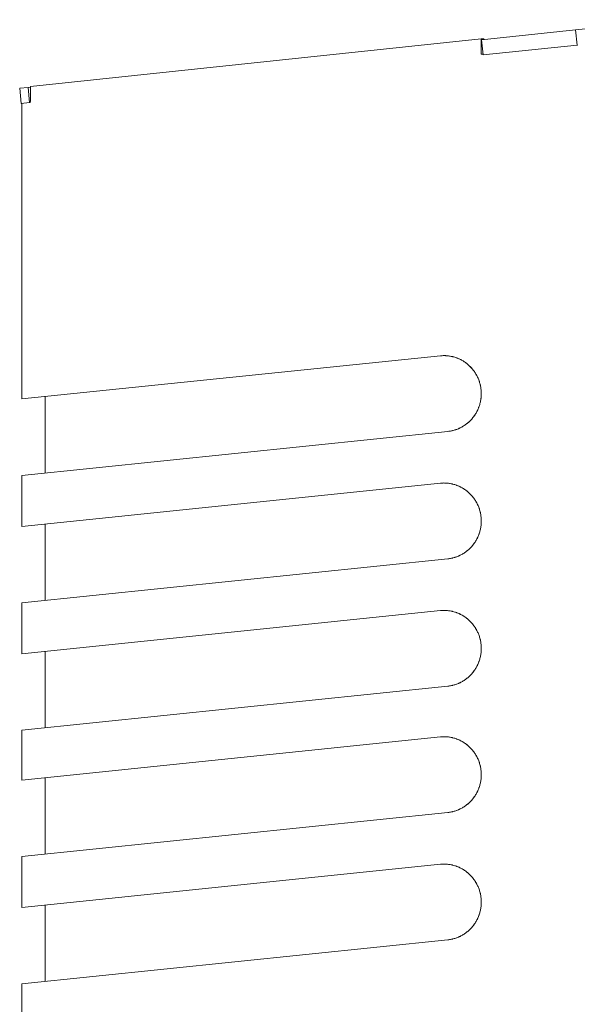
# Model space of a CAD drawing. Units: millimetres. Extents: x -115 to 115, y -552 to 257.
# Drawn here: x -110 to 0, y 53 to 248 of the extents above; entities that cross this region are included whole.
import ezdxf

# ---------------------------------------------------------------- set-up
doc = ezdxf.new("R2010")
doc.units = ezdxf.units.MM
doc.layers.add('ORTHO$20', color=7, linetype='Continuous', true_color=0xffffff)
doc.layers.add('ORTHO$21', color=7, linetype='Continuous', true_color=0xffffff)

msp = doc.modelspace()

# ---------------------------------------------------------------- linework, layer by layer
at = {"layer": 'ORTHO$20', "color": 155, "linetype": 'Continuous', "lineweight": 18}
for p, q in [((-0.44, 245.51), (18.68, 247.52)), ((-18.97, 243.56), (-0.44, 245.51)), ((-19.02, 243.72), (-107.89, 234.38)), ((-19.02, 240.72), (-19.02, 243.72)), ((-18.97, 243.56), (-18.65, 240.58)), ((-18.5, 243.72), (-18.5, 243.61)), ((-18.67, 240.75), (-19.02, 240.72)), ((-18.65, 240.58), (-0.13, 242.52)), ((-0.13, 242.52), (-0.06, 242.53)), ((-109.99, 233.99), (-108.35, 234.17)), ((-109.99, 233.99), (-109.68, 231.01)), ((-108.35, 234.17), (-107.89, 234.21)), ((-108.35, 234.17), (-108.04, 231.18)), ((-107.89, 234.38), (-107.89, 231.38)), ((-109.68, 231.01), (-108.04, 231.18)), ((-109.55, 231.02), (-109.55, 172.76)), ((-108.04, 231.18), (-107.91, 231.2)), ((-107.92, 231.37), (-107.89, 231.38)), ((-109.55, 172.76), (-27.09, 181.27)), ((-105, 173.23), (-105, 158.17)), ((-109.55, 157.71), (-25.62, 166.37)), ((-109.55, 157.71), (-109.55, 147.65)), ((-109.55, 147.65), (-27.09, 156.16)), ((-105, 148.12), (-105, 133.07)), ((-109.55, 132.6), (-25.62, 141.26)), ((-109.55, 132.6), (-109.55, 122.55)), ((-109.55, 122.55), (-27.09, 131.05)), ((-105, 123.01), (-105, 107.96)), ((-109.55, 107.49), (-25.62, 116.15)), ((-109.55, 107.49), (-109.55, 97.65)), ((-109.55, 97.65), (-27.09, 106.16)), ((-105, 98.12), (-105, 83.07)), ((-25.62, 91.26), (-109.55, 82.6)), ((-109.55, 82.6), (-109.55, 72.55)), ((-109.55, 72.55), (-27.09, 81.05)), ((-105, 73.02), (-105, 57.96)), ((-25.62, 66.15), (-109.55, 57.49)), ((-109.55, 57.49), (-109.55, -551.5))]:
    msp.add_line(p, q, dxfattribs=at)
at = {"layer": 'ORTHO$20', "color": 155, "linetype": 'Continuous', "lineweight": 13}
msp.add_line((-0.44, 245.51), (-0.13, 242.52), dxfattribs=at)
at = {"layer": 'ORTHO$20', "color": 155, "linetype": 'Continuous', "lineweight": 18}
msp.add_open_spline([(-18.5, 243.72), (-18.68, 243.72), (-18.85, 243.72), (-19.02, 243.72)], degree=3, dxfattribs=at)
msp.add_rational_spline([(-107.91, 231.2), (-107.92, 231.28), (-107.92, 231.37)], [0.49983585192, 0.50016414808, 0.49983585192], degree=2, dxfattribs=at)
for points, knots in [([(-25.62, 166.37), (-25.38, 166.39), (-25.14, 166.43), (-24.67, 166.52), (-24.44, 166.58), (-23.99, 166.72), (-23.76, 166.81), (-23.48, 166.93), (-23.43, 166.95), (-23.32, 167), (-23.26, 167.03), (-23.1, 167.11), (-22.99, 167.16), (-22.68, 167.34), (-22.27, 167.59), (-21.88, 167.88), (-21.61, 168.11), (-21.51, 168.19), (-21.38, 168.32), (-21.34, 168.36), (-21.25, 168.45), (-21.21, 168.49), (-20.99, 168.71), (-20.83, 168.89), (-20.53, 169.27), (-20.39, 169.46), (-20.12, 169.87), (-20, 170.08), (-19.86, 170.35), (-19.83, 170.41), (-19.77, 170.52), (-19.75, 170.57), (-19.67, 170.74), (-19.62, 170.85), (-19.48, 171.2), (-19.32, 171.66), (-19.21, 172.13), (-19.14, 172.49), (-19.12, 172.61), (-19.09, 172.79), (-19.08, 172.86), (-19.07, 172.98), (-19.06, 173.04), (-19.03, 173.35), (-19.02, 173.59), (-19.02, 174.08), (-19.04, 174.32), (-19.08, 174.81), (-19.12, 175.05), (-19.18, 175.35), (-19.19, 175.41), (-19.22, 175.53), (-19.26, 175.71), (-19.31, 175.89), (-19.42, 176.24), (-19.58, 176.7), (-19.79, 177.14), (-19.96, 177.47), (-20.02, 177.57), (-20.11, 177.73), (-20.15, 177.79), (-20.21, 177.89), (-20.24, 177.94), (-20.41, 178.2), (-20.7, 178.59), (-21.02, 178.95), (-21.36, 179.29), (-21.54, 179.46), (-21.78, 179.65), (-21.82, 179.69), (-21.92, 179.77), (-22.06, 179.88), (-22.21, 179.98), (-22.51, 180.19), (-22.92, 180.44), (-23.35, 180.64), (-23.63, 180.76), (-23.69, 180.78), (-23.8, 180.83), (-23.86, 180.85), (-24.03, 180.91), (-24.14, 180.95), (-24.48, 181.06), (-24.95, 181.17), (-25.42, 181.24), (-25.77, 181.28), (-25.89, 181.29), (-26.07, 181.3), (-26.13, 181.3), (-26.25, 181.3), (-26.31, 181.3), (-26.61, 181.3), (-26.85, 181.29), (-27.09, 181.27)], [0, 0, 0, 0, 0.03125, 0.03125, 0.0625, 0.0625, 0.09375, 0.09375, 0.101562, 0.101562, 0.109375, 0.109375, 0.125, 0.125, 0.15625, 0.1875, 0.1875, 0.203125, 0.203125, 0.210938, 0.210938, 0.21875, 0.21875, 0.25, 0.25, 0.28125, 0.28125, 0.3125, 0.3125, 0.320313, 0.320313, 0.328125, 0.328125, 0.34375, 0.34375, 0.375, 0.40625, 0.40625, 0.421875, 0.421875, 0.429687, 0.429687, 0.4375, 0.4375, 0.46875, 0.46875, 0.5, 0.5, 0.53125, 0.53125, 0.539063, 0.539063, 0.546875, 0.5625, 0.5625, 0.59375, 0.625, 0.625, 0.640625, 0.640625, 0.648437, 0.648437, 0.65625, 0.65625, 0.6875, 0.71875, 0.71875, 0.75, 0.75, 0.757813, 0.757813, 0.765625, 0.78125, 0.78125, 0.8125, 0.84375, 0.84375, 0.851563, 0.851563, 0.859375, 0.859375, 0.875, 0.875, 0.90625, 0.9375, 0.9375, 0.953125, 0.953125, 0.960938, 0.960938, 0.96875, 0.96875, 1, 1, 1, 1]), ([(-25.62, 141.26), (-25.38, 141.28), (-25.14, 141.32), (-24.67, 141.42), (-24.44, 141.48), (-23.99, 141.62), (-23.76, 141.7), (-23.48, 141.82), (-23.43, 141.84), (-23.32, 141.89), (-23.26, 141.92), (-23.1, 142), (-22.99, 142.06), (-22.68, 142.23), (-22.27, 142.48), (-21.88, 142.77), (-21.61, 143.01), (-21.51, 143.09), (-21.38, 143.21), (-21.34, 143.25), (-21.25, 143.34), (-21.21, 143.38), (-20.99, 143.6), (-20.83, 143.78), (-20.53, 144.16), (-20.39, 144.36), (-20.12, 144.77), (-20, 144.98), (-19.86, 145.25), (-19.83, 145.3), (-19.77, 145.41), (-19.75, 145.47), (-19.67, 145.64), (-19.62, 145.75), (-19.48, 146.09), (-19.32, 146.55), (-19.21, 147.02), (-19.14, 147.38), (-19.12, 147.51), (-19.09, 147.69), (-19.08, 147.75), (-19.07, 147.87), (-19.06, 147.93), (-19.03, 148.24), (-19.02, 148.48), (-19.02, 148.97), (-19.04, 149.22), (-19.08, 149.7), (-19.12, 149.95), (-19.18, 150.25), (-19.19, 150.31), (-19.22, 150.43), (-19.26, 150.61), (-19.31, 150.79), (-19.42, 151.14), (-19.58, 151.6), (-19.79, 152.04), (-19.96, 152.36), (-20.02, 152.47), (-20.11, 152.63), (-20.15, 152.68), (-20.21, 152.78), (-20.24, 152.83), (-20.41, 153.09), (-20.7, 153.48), (-21.02, 153.84), (-21.36, 154.19), (-21.54, 154.35), (-21.78, 154.55), (-21.82, 154.59), (-21.92, 154.66), (-22.06, 154.77), (-22.21, 154.88), (-22.51, 155.08), (-22.92, 155.33), (-23.35, 155.54), (-23.63, 155.66), (-23.69, 155.68), (-23.8, 155.72), (-23.86, 155.74), (-24.03, 155.81), (-24.14, 155.84), (-24.48, 155.95), (-24.95, 156.07), (-25.42, 156.14), (-25.77, 156.17), (-25.89, 156.18), (-26.07, 156.19), (-26.13, 156.19), (-26.25, 156.2), (-26.31, 156.2), (-26.61, 156.2), (-26.85, 156.18), (-27.09, 156.16)], [0, 0, 0, 0, 0.03125, 0.03125, 0.0625, 0.0625, 0.09375, 0.09375, 0.101563, 0.101563, 0.109375, 0.109375, 0.125, 0.125, 0.15625, 0.1875, 0.1875, 0.203125, 0.203125, 0.210938, 0.210938, 0.21875, 0.21875, 0.25, 0.25, 0.28125, 0.28125, 0.3125, 0.3125, 0.320313, 0.320313, 0.328125, 0.328125, 0.34375, 0.34375, 0.375, 0.40625, 0.40625, 0.421875, 0.421875, 0.429688, 0.429688, 0.4375, 0.4375, 0.46875, 0.46875, 0.5, 0.5, 0.53125, 0.53125, 0.539063, 0.539063, 0.546875, 0.5625, 0.5625, 0.59375, 0.625, 0.625, 0.640625, 0.640625, 0.648438, 0.648438, 0.65625, 0.65625, 0.6875, 0.71875, 0.71875, 0.75, 0.75, 0.757813, 0.757813, 0.765625, 0.78125, 0.78125, 0.8125, 0.84375, 0.84375, 0.851563, 0.851563, 0.859375, 0.859375, 0.875, 0.875, 0.90625, 0.9375, 0.9375, 0.953125, 0.953125, 0.960938, 0.960938, 0.96875, 0.96875, 1, 1, 1, 1]), ([(-25.62, 116.15), (-25.38, 116.18), (-25.14, 116.21), (-24.67, 116.31), (-24.44, 116.37), (-23.99, 116.51), (-23.76, 116.6), (-23.48, 116.71), (-23.43, 116.74), (-23.32, 116.79), (-23.26, 116.81), (-23.1, 116.89), (-22.99, 116.95), (-22.68, 117.12), (-22.27, 117.38), (-21.88, 117.67), (-21.61, 117.9), (-21.51, 117.98), (-21.38, 118.11), (-21.34, 118.15), (-21.25, 118.23), (-21.21, 118.28), (-20.99, 118.5), (-20.83, 118.68), (-20.53, 119.06), (-20.39, 119.25), (-20.12, 119.66), (-20, 119.87), (-19.86, 120.14), (-19.83, 120.2), (-19.77, 120.31), (-19.75, 120.36), (-19.67, 120.53), (-19.62, 120.64), (-19.48, 120.98), (-19.32, 121.44), (-19.21, 121.92), (-19.14, 122.28), (-19.12, 122.4), (-19.09, 122.58), (-19.08, 122.64), (-19.07, 122.77), (-19.06, 122.83), (-19.03, 123.13), (-19.02, 123.38), (-19.02, 123.87), (-19.04, 124.11), (-19.08, 124.6), (-19.12, 124.84), (-19.18, 125.14), (-19.19, 125.2), (-19.22, 125.32), (-19.26, 125.5), (-19.31, 125.68), (-19.42, 126.03), (-19.58, 126.49), (-19.79, 126.93), (-19.96, 127.25), (-20.02, 127.36), (-20.11, 127.52), (-20.15, 127.57), (-20.21, 127.68), (-20.24, 127.73), (-20.41, 127.98), (-20.7, 128.38), (-21.02, 128.74), (-21.36, 129.08), (-21.54, 129.25), (-21.78, 129.44), (-21.82, 129.48), (-21.92, 129.56), (-22.06, 129.67), (-22.21, 129.77), (-22.51, 129.97), (-22.92, 130.22), (-23.35, 130.43), (-23.63, 130.55), (-23.69, 130.57), (-23.8, 130.62), (-23.86, 130.64), (-24.03, 130.7), (-24.14, 130.74), (-24.48, 130.84), (-24.95, 130.96), (-25.42, 131.03), (-25.77, 131.07), (-25.89, 131.08), (-26.07, 131.09), (-26.13, 131.09), (-26.25, 131.09), (-26.31, 131.09), (-26.61, 131.09), (-26.85, 131.08), (-27.09, 131.05)], [0, 0, 0, 0, 0.03125, 0.03125, 0.0625, 0.0625, 0.09375, 0.09375, 0.101562, 0.101562, 0.109375, 0.109375, 0.125, 0.125, 0.15625, 0.1875, 0.1875, 0.203125, 0.203125, 0.210937, 0.210937, 0.21875, 0.21875, 0.25, 0.25, 0.28125, 0.28125, 0.3125, 0.3125, 0.320312, 0.320312, 0.328125, 0.328125, 0.34375, 0.34375, 0.375, 0.40625, 0.40625, 0.421875, 0.421875, 0.429687, 0.429687, 0.4375, 0.4375, 0.46875, 0.46875, 0.5, 0.5, 0.53125, 0.53125, 0.539063, 0.539063, 0.546875, 0.5625, 0.5625, 0.59375, 0.625, 0.625, 0.640625, 0.640625, 0.648438, 0.648438, 0.65625, 0.65625, 0.6875, 0.71875, 0.71875, 0.75, 0.75, 0.757813, 0.757813, 0.765625, 0.78125, 0.78125, 0.8125, 0.84375, 0.84375, 0.851563, 0.851563, 0.859375, 0.859375, 0.875, 0.875, 0.90625, 0.9375, 0.9375, 0.953125, 0.953125, 0.960938, 0.960938, 0.96875, 0.96875, 1, 1, 1, 1]), ([(-25.62, 91.26), (-25.38, 91.28), (-25.14, 91.32), (-24.67, 91.42), (-24.44, 91.48), (-23.99, 91.62), (-23.76, 91.7), (-23.48, 91.82), (-23.43, 91.84), (-23.32, 91.89), (-23.26, 91.92), (-23.1, 92), (-22.99, 92.06), (-22.68, 92.23), (-22.27, 92.48), (-21.88, 92.77), (-21.61, 93.01), (-21.51, 93.09), (-21.38, 93.21), (-21.34, 93.25), (-21.25, 93.34), (-21.21, 93.38), (-20.99, 93.6), (-20.83, 93.78), (-20.53, 94.16), (-20.39, 94.36), (-20.12, 94.77), (-20, 94.98), (-19.86, 95.25), (-19.83, 95.3), (-19.77, 95.41), (-19.75, 95.47), (-19.67, 95.64), (-19.62, 95.75), (-19.48, 96.09), (-19.32, 96.55), (-19.21, 97.02), (-19.14, 97.38), (-19.12, 97.51), (-19.09, 97.69), (-19.08, 97.75), (-19.07, 97.87), (-19.06, 97.93), (-19.03, 98.24), (-19.02, 98.48), (-19.02, 98.97), (-19.04, 99.22), (-19.08, 99.7), (-19.12, 99.95), (-19.18, 100.25), (-19.19, 100.31), (-19.22, 100.43), (-19.26, 100.61), (-19.31, 100.79), (-19.42, 101.14), (-19.58, 101.6), (-19.79, 102.04), (-19.96, 102.36), (-20.02, 102.47), (-20.11, 102.63), (-20.15, 102.68), (-20.21, 102.78), (-20.24, 102.83), (-20.41, 103.09), (-20.7, 103.48), (-21.02, 103.84), (-21.36, 104.19), (-21.54, 104.35), (-21.78, 104.55), (-21.82, 104.59), (-21.92, 104.66), (-22.06, 104.77), (-22.21, 104.88), (-22.51, 105.08), (-22.92, 105.33), (-23.35, 105.54), (-23.63, 105.66), (-23.69, 105.68), (-23.8, 105.72), (-23.86, 105.74), (-24.03, 105.81), (-24.14, 105.84), (-24.48, 105.95), (-24.95, 106.07), (-25.42, 106.14), (-25.77, 106.17), (-25.89, 106.18), (-26.07, 106.19), (-26.13, 106.19), (-26.25, 106.2), (-26.31, 106.2), (-26.61, 106.2), (-26.85, 106.18), (-27.09, 106.16)], [0, 0, 0, 0, 0.03125, 0.03125, 0.0625, 0.0625, 0.09375, 0.09375, 0.101562, 0.101562, 0.109375, 0.109375, 0.125, 0.125, 0.15625, 0.1875, 0.1875, 0.203125, 0.203125, 0.210937, 0.210937, 0.21875, 0.21875, 0.25, 0.25, 0.28125, 0.28125, 0.3125, 0.3125, 0.320312, 0.320312, 0.328125, 0.328125, 0.34375, 0.34375, 0.375, 0.40625, 0.40625, 0.421875, 0.421875, 0.429687, 0.429687, 0.4375, 0.4375, 0.46875, 0.46875, 0.5, 0.5, 0.53125, 0.53125, 0.539062, 0.539062, 0.546875, 0.5625, 0.5625, 0.59375, 0.625, 0.625, 0.640625, 0.640625, 0.648438, 0.648438, 0.65625, 0.65625, 0.6875, 0.71875, 0.71875, 0.75, 0.75, 0.757813, 0.757813, 0.765625, 0.78125, 0.78125, 0.8125, 0.84375, 0.84375, 0.851562, 0.851562, 0.859375, 0.859375, 0.875, 0.875, 0.90625, 0.9375, 0.9375, 0.953125, 0.953125, 0.960937, 0.960937, 0.96875, 0.96875, 1, 1, 1, 1]), ([(-25.62, 66.15), (-25.38, 66.18), (-25.14, 66.21), (-24.67, 66.31), (-24.44, 66.37), (-23.99, 66.51), (-23.76, 66.6), (-23.48, 66.71), (-23.43, 66.74), (-23.32, 66.79), (-23.26, 66.81), (-23.1, 66.89), (-22.99, 66.95), (-22.68, 67.12), (-22.27, 67.38), (-21.88, 67.67), (-21.61, 67.9), (-21.51, 67.98), (-21.38, 68.11), (-21.34, 68.15), (-21.25, 68.23), (-21.21, 68.28), (-20.99, 68.5), (-20.83, 68.68), (-20.53, 69.06), (-20.39, 69.25), (-20.12, 69.66), (-20, 69.87), (-19.86, 70.14), (-19.83, 70.2), (-19.77, 70.31), (-19.75, 70.36), (-19.67, 70.53), (-19.62, 70.64), (-19.48, 70.98), (-19.32, 71.44), (-19.21, 71.92), (-19.14, 72.28), (-19.12, 72.4), (-19.09, 72.58), (-19.08, 72.64), (-19.07, 72.77), (-19.06, 72.83), (-19.03, 73.13), (-19.02, 73.38), (-19.02, 73.87), (-19.04, 74.11), (-19.08, 74.6), (-19.12, 74.84), (-19.18, 75.14), (-19.19, 75.2), (-19.22, 75.32), (-19.26, 75.5), (-19.31, 75.68), (-19.42, 76.03), (-19.58, 76.49), (-19.79, 76.93), (-19.96, 77.25), (-20.02, 77.36), (-20.11, 77.52), (-20.15, 77.57), (-20.21, 77.68), (-20.24, 77.73), (-20.41, 77.98), (-20.7, 78.38), (-21.02, 78.74), (-21.36, 79.08), (-21.54, 79.25), (-21.78, 79.44), (-21.82, 79.48), (-21.92, 79.56), (-22.06, 79.67), (-22.21, 79.77), (-22.51, 79.97), (-22.92, 80.22), (-23.35, 80.43), (-23.63, 80.55), (-23.69, 80.57), (-23.8, 80.62), (-23.86, 80.64), (-24.03, 80.7), (-24.14, 80.74), (-24.48, 80.84), (-24.95, 80.96), (-25.42, 81.03), (-25.77, 81.07), (-25.89, 81.08), (-26.07, 81.09), (-26.13, 81.09), (-26.25, 81.09), (-26.31, 81.09), (-26.61, 81.09), (-26.85, 81.08), (-27.09, 81.05)], [0, 0, 0, 0, 0.03125, 0.03125, 0.0625, 0.0625, 0.09375, 0.09375, 0.101563, 0.101563, 0.109375, 0.109375, 0.125, 0.125, 0.15625, 0.1875, 0.1875, 0.203125, 0.203125, 0.210938, 0.210938, 0.21875, 0.21875, 0.25, 0.25, 0.28125, 0.28125, 0.3125, 0.3125, 0.320313, 0.320313, 0.328125, 0.328125, 0.34375, 0.34375, 0.375, 0.40625, 0.40625, 0.421875, 0.421875, 0.429688, 0.429688, 0.4375, 0.4375, 0.46875, 0.46875, 0.5, 0.5, 0.53125, 0.53125, 0.539063, 0.539063, 0.546875, 0.5625, 0.5625, 0.59375, 0.625, 0.625, 0.640625, 0.640625, 0.648438, 0.648438, 0.65625, 0.65625, 0.6875, 0.71875, 0.71875, 0.75, 0.75, 0.757813, 0.757813, 0.765625, 0.78125, 0.78125, 0.8125, 0.84375, 0.84375, 0.851563, 0.851563, 0.859375, 0.859375, 0.875, 0.875, 0.90625, 0.9375, 0.9375, 0.953125, 0.953125, 0.960938, 0.960938, 0.96875, 0.96875, 1, 1, 1, 1])]:
    msp.add_open_spline(points, degree=3, knots=knots, dxfattribs=at)
at = {"layer": 'ORTHO$21', "color": 155, "linetype": 'Continuous', "lineweight": 18}
for p, q in [((18.68, 247.52), (-0.44, 245.51)), ((-0.44, 245.51), (-18.97, 243.56)), ((-107.89, 234.38), (-19.02, 243.72)), ((-19.02, 240.72), (-19.02, 243.72)), ((-18.97, 243.56), (-18.65, 240.58)), ((-18.5, 243.61), (-18.5, 243.72)), ((-19.02, 240.72), (-18.67, 240.75)), ((-0.13, 242.52), (-18.65, 240.58)), ((-0.06, 242.53), (-0.13, 242.52)), ((-109.99, 233.99), (-108.35, 234.17)), ((-109.68, 231.01), (-109.99, 233.99)), ((-107.89, 234.21), (-108.35, 234.17)), ((-108.35, 234.17), (-108.04, 231.18)), ((-107.89, 234.38), (-107.89, 231.38)), ((-109.68, 231.01), (-108.04, 231.18)), ((-109.55, 172.76), (-109.55, 231.02)), ((-107.91, 231.2), (-108.04, 231.18)), ((-107.92, 231.37), (-107.89, 231.38)), ((-109.55, 172.76), (-27.09, 181.27)), ((-105, 158.17), (-105, 173.23)), ((-109.55, 157.71), (-25.62, 166.37)), ((-109.55, 147.65), (-109.55, 157.71)), ((-109.55, 147.65), (-27.09, 156.16)), ((-105, 133.07), (-105, 148.12)), ((-109.55, 132.6), (-25.62, 141.26)), ((-109.55, 122.55), (-109.55, 132.6)), ((-109.55, 122.55), (-27.09, 131.05)), ((-105, 107.96), (-105, 123.01)), ((-109.55, 107.49), (-25.62, 116.15)), ((-109.55, 97.65), (-109.55, 107.49)), ((-109.55, 97.65), (-27.09, 106.16)), ((-105, 83.07), (-105, 98.12)), ((-25.62, 91.26), (-109.55, 82.6)), ((-109.55, 72.55), (-109.55, 82.6)), ((-109.55, 72.55), (-27.09, 81.05)), ((-105, 57.96), (-105, 73.02)), ((-25.62, 66.15), (-109.55, 57.49)), ((-109.55, -551.5), (-109.55, 57.49))]:
    msp.add_line(p, q, dxfattribs=at)
at = {"layer": 'ORTHO$21', "color": 155, "linetype": 'Continuous', "lineweight": 13}
msp.add_line((-0.44, 245.51), (-0.13, 242.52), dxfattribs=at)
at = {"layer": 'ORTHO$21', "color": 155, "linetype": 'Continuous', "lineweight": 18}
msp.add_open_spline([(-18.5, 243.72), (-18.68, 243.72), (-18.85, 243.72), (-19.02, 243.72)], degree=3, dxfattribs=at)
msp.add_rational_spline([(-107.92, 231.37), (-107.92, 231.28), (-107.91, 231.2)], [0.499463507875, 0.500536492125, 0.499463507875], degree=2, dxfattribs=at)
for points, knots in [([(-27.09, 181.27), (-26.85, 181.29), (-26.61, 181.3), (-26.14, 181.3), (-25.9, 181.29), (-25.43, 181.25), (-25.19, 181.21), (-24.9, 181.15), (-24.84, 181.14), (-24.72, 181.11), (-24.66, 181.1), (-24.49, 181.05), (-24.37, 181.02), (-24.03, 180.92), (-23.58, 180.75), (-23.15, 180.55), (-22.83, 180.37), (-22.73, 180.31), (-22.57, 180.22), (-22.52, 180.19), (-22.42, 180.12), (-22.37, 180.09), (-22.11, 179.92), (-21.92, 179.77), (-21.55, 179.46), (-21.37, 179.3), (-21.03, 178.96), (-20.87, 178.78), (-20.68, 178.54), (-20.64, 178.49), (-20.56, 178.39), (-20.53, 178.34), (-20.42, 178.2), (-20.35, 178.1), (-20.15, 177.79), (-19.9, 177.37), (-19.69, 176.93), (-19.55, 176.59), (-19.51, 176.48), (-19.44, 176.31), (-19.42, 176.25), (-19.39, 176.13), (-19.37, 176.07), (-19.28, 175.78), (-19.22, 175.54), (-19.12, 175.06), (-19.09, 174.82), (-19.04, 174.33), (-19.02, 174.09), (-19.02, 173.78), (-19.02, 173.72), (-19.03, 173.59), (-19.03, 173.41), (-19.04, 173.23), (-19.08, 172.86), (-19.15, 172.38), (-19.26, 171.9), (-19.37, 171.55), (-19.4, 171.43), (-19.46, 171.26), (-19.49, 171.2), (-19.53, 171.08), (-19.55, 171.03), (-19.67, 170.74), (-19.77, 170.52), (-19.99, 170.09), (-20.12, 169.88), (-20.38, 169.47), (-20.52, 169.28), (-20.71, 169.04), (-20.75, 168.99), (-20.83, 168.89), (-20.95, 168.76), (-21.08, 168.62), (-21.33, 168.36), (-21.68, 168.03), (-22.07, 167.74), (-22.37, 167.53), (-22.47, 167.47), (-22.68, 167.34), (-22.78, 167.28), (-23.1, 167.1), (-23.53, 166.89), (-23.98, 166.73), (-24.32, 166.62), (-24.43, 166.59), (-24.61, 166.54), (-24.67, 166.53), (-24.78, 166.5), (-24.84, 166.49), (-25.14, 166.43), (-25.38, 166.39), (-25.62, 166.37)], [0, 0, 0, 0, 0.03125, 0.03125, 0.0625, 0.0625, 0.09375, 0.09375, 0.101563, 0.101563, 0.109375, 0.109375, 0.125, 0.125, 0.15625, 0.1875, 0.1875, 0.203125, 0.203125, 0.210938, 0.210938, 0.21875, 0.21875, 0.25, 0.25, 0.28125, 0.28125, 0.3125, 0.3125, 0.320313, 0.320313, 0.328125, 0.328125, 0.34375, 0.34375, 0.375, 0.40625, 0.40625, 0.421875, 0.421875, 0.429688, 0.429688, 0.4375, 0.4375, 0.46875, 0.46875, 0.5, 0.5, 0.53125, 0.53125, 0.539063, 0.539063, 0.546875, 0.5625, 0.5625, 0.59375, 0.625, 0.625, 0.640625, 0.640625, 0.648438, 0.648438, 0.65625, 0.65625, 0.6875, 0.6875, 0.71875, 0.71875, 0.75, 0.75, 0.757813, 0.757813, 0.765625, 0.78125, 0.78125, 0.8125, 0.84375, 0.84375, 0.859375, 0.859375, 0.875, 0.875, 0.90625, 0.9375, 0.9375, 0.953125, 0.953125, 0.960938, 0.960938, 0.96875, 0.96875, 1, 1, 1, 1]), ([(-27.09, 156.16), (-26.85, 156.18), (-26.61, 156.2), (-26.14, 156.2), (-25.9, 156.19), (-25.43, 156.14), (-25.19, 156.1), (-24.9, 156.05), (-24.84, 156.03), (-24.72, 156.01), (-24.66, 155.99), (-24.49, 155.95), (-24.37, 155.92), (-24.03, 155.81), (-23.58, 155.65), (-23.15, 155.44), (-22.83, 155.27), (-22.73, 155.21), (-22.57, 155.11), (-22.52, 155.08), (-22.42, 155.02), (-22.37, 154.98), (-22.11, 154.81), (-21.92, 154.67), (-21.55, 154.36), (-21.37, 154.19), (-21.03, 153.85), (-20.87, 153.67), (-20.68, 153.43), (-20.64, 153.38), (-20.56, 153.29), (-20.53, 153.24), (-20.42, 153.09), (-20.35, 152.99), (-20.15, 152.68), (-19.9, 152.27), (-19.69, 151.83), (-19.55, 151.49), (-19.51, 151.37), (-19.44, 151.2), (-19.42, 151.14), (-19.39, 151.02), (-19.37, 150.96), (-19.28, 150.67), (-19.22, 150.43), (-19.12, 149.95), (-19.09, 149.71), (-19.04, 149.23), (-19.02, 148.98), (-19.02, 148.67), (-19.02, 148.61), (-19.03, 148.49), (-19.03, 148.3), (-19.04, 148.12), (-19.08, 147.75), (-19.15, 147.27), (-19.26, 146.8), (-19.37, 146.44), (-19.4, 146.33), (-19.46, 146.15), (-19.49, 146.09), (-19.53, 145.98), (-19.55, 145.92), (-19.67, 145.64), (-19.77, 145.42), (-19.99, 144.98), (-20.12, 144.77), (-20.38, 144.37), (-20.52, 144.17), (-20.71, 143.93), (-20.75, 143.88), (-20.83, 143.79), (-20.95, 143.65), (-21.08, 143.52), (-21.33, 143.26), (-21.68, 142.93), (-22.07, 142.63), (-22.37, 142.43), (-22.47, 142.36), (-22.68, 142.23), (-22.78, 142.17), (-23.1, 142), (-23.53, 141.79), (-23.98, 141.62), (-24.32, 141.51), (-24.43, 141.48), (-24.61, 141.44), (-24.67, 141.42), (-24.78, 141.39), (-24.84, 141.38), (-25.14, 141.32), (-25.38, 141.28), (-25.62, 141.26)], [0, 0, 0, 0, 0.03125, 0.03125, 0.0625, 0.0625, 0.09375, 0.09375, 0.101562, 0.101562, 0.109375, 0.109375, 0.125, 0.125, 0.15625, 0.1875, 0.1875, 0.203125, 0.203125, 0.210937, 0.210937, 0.21875, 0.21875, 0.25, 0.25, 0.28125, 0.28125, 0.3125, 0.3125, 0.320312, 0.320312, 0.328125, 0.328125, 0.34375, 0.34375, 0.375, 0.40625, 0.40625, 0.421875, 0.421875, 0.429687, 0.429687, 0.4375, 0.4375, 0.46875, 0.46875, 0.5, 0.5, 0.53125, 0.53125, 0.539062, 0.539062, 0.546875, 0.5625, 0.5625, 0.59375, 0.625, 0.625, 0.640625, 0.640625, 0.648437, 0.648437, 0.65625, 0.65625, 0.6875, 0.6875, 0.71875, 0.71875, 0.75, 0.75, 0.757812, 0.757812, 0.765625, 0.78125, 0.78125, 0.8125, 0.84375, 0.84375, 0.859375, 0.859375, 0.875, 0.875, 0.90625, 0.9375, 0.9375, 0.953125, 0.953125, 0.960937, 0.960937, 0.96875, 0.96875, 1, 1, 1, 1]), ([(-27.09, 131.05), (-26.85, 131.08), (-26.61, 131.09), (-26.14, 131.09), (-25.9, 131.08), (-25.43, 131.03), (-25.19, 131), (-24.9, 130.94), (-24.84, 130.93), (-24.72, 130.9), (-24.66, 130.89), (-24.49, 130.84), (-24.37, 130.81), (-24.03, 130.7), (-23.58, 130.54), (-23.15, 130.33), (-22.83, 130.16), (-22.73, 130.1), (-22.57, 130.01), (-22.52, 129.98), (-22.42, 129.91), (-22.37, 129.88), (-22.11, 129.71), (-21.92, 129.56), (-21.55, 129.25), (-21.37, 129.09), (-21.03, 128.74), (-20.87, 128.56), (-20.68, 128.33), (-20.64, 128.28), (-20.56, 128.18), (-20.53, 128.13), (-20.42, 127.98), (-20.35, 127.88), (-20.15, 127.58), (-19.9, 127.16), (-19.69, 126.72), (-19.55, 126.38), (-19.51, 126.27), (-19.44, 126.09), (-19.42, 126.03), (-19.39, 125.92), (-19.37, 125.86), (-19.28, 125.56), (-19.22, 125.33), (-19.12, 124.85), (-19.09, 124.61), (-19.04, 124.12), (-19.02, 123.88), (-19.02, 123.57), (-19.02, 123.51), (-19.03, 123.38), (-19.03, 123.2), (-19.04, 123.01), (-19.08, 122.65), (-19.15, 122.16), (-19.26, 121.69), (-19.37, 121.34), (-19.4, 121.22), (-19.46, 121.05), (-19.49, 120.99), (-19.53, 120.87), (-19.55, 120.82), (-19.67, 120.53), (-19.77, 120.31), (-19.99, 119.88), (-20.12, 119.67), (-20.38, 119.26), (-20.52, 119.06), (-20.71, 118.82), (-20.75, 118.78), (-20.83, 118.68), (-20.95, 118.54), (-21.08, 118.41), (-21.33, 118.15), (-21.68, 117.82), (-22.07, 117.53), (-22.37, 117.32), (-22.47, 117.26), (-22.68, 117.13), (-22.78, 117.07), (-23.1, 116.89), (-23.53, 116.68), (-23.98, 116.52), (-24.32, 116.41), (-24.43, 116.38), (-24.61, 116.33), (-24.67, 116.32), (-24.78, 116.29), (-24.84, 116.28), (-25.14, 116.21), (-25.38, 116.18), (-25.62, 116.15)], [0, 0, 0, 0, 0.03125, 0.03125, 0.0625, 0.0625, 0.09375, 0.09375, 0.101562, 0.101562, 0.109375, 0.109375, 0.125, 0.125, 0.15625, 0.1875, 0.1875, 0.203125, 0.203125, 0.210937, 0.210937, 0.21875, 0.21875, 0.25, 0.25, 0.28125, 0.28125, 0.3125, 0.3125, 0.320312, 0.320312, 0.328125, 0.328125, 0.34375, 0.34375, 0.375, 0.40625, 0.40625, 0.421875, 0.421875, 0.429687, 0.429687, 0.4375, 0.4375, 0.46875, 0.46875, 0.5, 0.5, 0.53125, 0.53125, 0.539062, 0.539062, 0.546875, 0.5625, 0.5625, 0.59375, 0.625, 0.625, 0.640625, 0.640625, 0.648437, 0.648437, 0.65625, 0.65625, 0.6875, 0.6875, 0.71875, 0.71875, 0.75, 0.75, 0.757812, 0.757812, 0.765625, 0.78125, 0.78125, 0.8125, 0.84375, 0.84375, 0.859375, 0.859375, 0.875, 0.875, 0.90625, 0.9375, 0.9375, 0.953125, 0.953125, 0.960937, 0.960937, 0.96875, 0.96875, 1, 1, 1, 1]), ([(-27.09, 106.16), (-26.85, 106.18), (-26.61, 106.2), (-26.14, 106.2), (-25.9, 106.19), (-25.43, 106.14), (-25.19, 106.1), (-24.9, 106.05), (-24.84, 106.03), (-24.72, 106.01), (-24.66, 105.99), (-24.49, 105.95), (-24.37, 105.92), (-24.03, 105.81), (-23.58, 105.65), (-23.15, 105.44), (-22.83, 105.27), (-22.73, 105.21), (-22.57, 105.11), (-22.52, 105.08), (-22.42, 105.02), (-22.37, 104.98), (-22.11, 104.81), (-21.92, 104.67), (-21.55, 104.36), (-21.37, 104.19), (-21.03, 103.85), (-20.87, 103.67), (-20.68, 103.43), (-20.64, 103.38), (-20.56, 103.29), (-20.53, 103.24), (-20.42, 103.09), (-20.35, 102.99), (-20.15, 102.68), (-19.9, 102.27), (-19.69, 101.83), (-19.55, 101.49), (-19.51, 101.37), (-19.44, 101.2), (-19.42, 101.14), (-19.39, 101.02), (-19.37, 100.96), (-19.28, 100.67), (-19.22, 100.43), (-19.12, 99.95), (-19.09, 99.71), (-19.04, 99.23), (-19.02, 98.98), (-19.02, 98.67), (-19.02, 98.61), (-19.03, 98.49), (-19.03, 98.3), (-19.04, 98.12), (-19.08, 97.75), (-19.15, 97.27), (-19.26, 96.8), (-19.37, 96.44), (-19.4, 96.33), (-19.46, 96.15), (-19.49, 96.09), (-19.53, 95.98), (-19.55, 95.92), (-19.67, 95.64), (-19.77, 95.42), (-19.99, 94.98), (-20.12, 94.77), (-20.38, 94.37), (-20.52, 94.17), (-20.71, 93.93), (-20.75, 93.88), (-20.83, 93.79), (-20.95, 93.65), (-21.08, 93.52), (-21.33, 93.26), (-21.68, 92.93), (-22.07, 92.63), (-22.37, 92.43), (-22.47, 92.36), (-22.68, 92.23), (-22.78, 92.17), (-23.1, 92), (-23.53, 91.79), (-23.98, 91.62), (-24.32, 91.51), (-24.43, 91.48), (-24.61, 91.44), (-24.67, 91.42), (-24.78, 91.39), (-24.84, 91.38), (-25.14, 91.32), (-25.38, 91.28), (-25.62, 91.26)], [0, 0, 0, 0, 0.03125, 0.03125, 0.0625, 0.0625, 0.09375, 0.09375, 0.101562, 0.101562, 0.109375, 0.109375, 0.125, 0.125, 0.15625, 0.1875, 0.1875, 0.203125, 0.203125, 0.210937, 0.210937, 0.21875, 0.21875, 0.25, 0.25, 0.28125, 0.28125, 0.3125, 0.3125, 0.320312, 0.320312, 0.328125, 0.328125, 0.34375, 0.34375, 0.375, 0.40625, 0.40625, 0.421875, 0.421875, 0.429687, 0.429687, 0.4375, 0.4375, 0.46875, 0.46875, 0.5, 0.5, 0.53125, 0.53125, 0.539062, 0.539062, 0.546875, 0.5625, 0.5625, 0.59375, 0.625, 0.625, 0.640625, 0.640625, 0.648437, 0.648437, 0.65625, 0.65625, 0.6875, 0.6875, 0.71875, 0.71875, 0.75, 0.75, 0.757812, 0.757812, 0.765625, 0.78125, 0.78125, 0.8125, 0.84375, 0.84375, 0.859375, 0.859375, 0.875, 0.875, 0.90625, 0.9375, 0.9375, 0.953125, 0.953125, 0.960937, 0.960937, 0.96875, 0.96875, 1, 1, 1, 1]), ([(-27.09, 81.05), (-26.85, 81.08), (-26.61, 81.09), (-26.14, 81.09), (-25.9, 81.08), (-25.43, 81.03), (-25.19, 81), (-24.9, 80.94), (-24.84, 80.93), (-24.72, 80.9), (-24.66, 80.89), (-24.49, 80.84), (-24.37, 80.81), (-24.03, 80.7), (-23.58, 80.54), (-23.15, 80.33), (-22.83, 80.16), (-22.73, 80.1), (-22.57, 80.01), (-22.52, 79.98), (-22.42, 79.91), (-22.37, 79.88), (-22.11, 79.71), (-21.92, 79.56), (-21.55, 79.25), (-21.37, 79.09), (-21.03, 78.74), (-20.87, 78.56), (-20.68, 78.33), (-20.64, 78.28), (-20.56, 78.18), (-20.53, 78.13), (-20.42, 77.98), (-20.35, 77.88), (-20.15, 77.58), (-19.9, 77.16), (-19.69, 76.72), (-19.55, 76.38), (-19.51, 76.27), (-19.44, 76.09), (-19.42, 76.03), (-19.39, 75.92), (-19.37, 75.86), (-19.28, 75.56), (-19.22, 75.33), (-19.12, 74.85), (-19.09, 74.61), (-19.04, 74.12), (-19.02, 73.88), (-19.02, 73.57), (-19.02, 73.51), (-19.03, 73.38), (-19.03, 73.2), (-19.04, 73.01), (-19.08, 72.65), (-19.15, 72.16), (-19.26, 71.69), (-19.37, 71.34), (-19.4, 71.22), (-19.46, 71.05), (-19.49, 70.99), (-19.53, 70.87), (-19.55, 70.82), (-19.67, 70.53), (-19.77, 70.31), (-19.99, 69.88), (-20.12, 69.67), (-20.38, 69.26), (-20.52, 69.06), (-20.71, 68.82), (-20.75, 68.78), (-20.83, 68.68), (-20.95, 68.54), (-21.08, 68.41), (-21.33, 68.15), (-21.68, 67.82), (-22.07, 67.53), (-22.37, 67.32), (-22.47, 67.26), (-22.68, 67.13), (-22.78, 67.07), (-23.1, 66.89), (-23.53, 66.68), (-23.98, 66.52), (-24.32, 66.41), (-24.43, 66.38), (-24.61, 66.33), (-24.67, 66.32), (-24.78, 66.29), (-24.84, 66.28), (-25.14, 66.21), (-25.38, 66.18), (-25.62, 66.15)], [0, 0, 0, 0, 0.03125, 0.03125, 0.0625, 0.0625, 0.09375, 0.09375, 0.101562, 0.101562, 0.109375, 0.109375, 0.125, 0.125, 0.15625, 0.1875, 0.1875, 0.203125, 0.203125, 0.210937, 0.210937, 0.21875, 0.21875, 0.25, 0.25, 0.28125, 0.28125, 0.3125, 0.3125, 0.320312, 0.320312, 0.328125, 0.328125, 0.34375, 0.34375, 0.375, 0.40625, 0.40625, 0.421875, 0.421875, 0.429687, 0.429687, 0.4375, 0.4375, 0.46875, 0.46875, 0.5, 0.5, 0.53125, 0.53125, 0.539062, 0.539062, 0.546875, 0.5625, 0.5625, 0.59375, 0.625, 0.625, 0.640625, 0.640625, 0.648437, 0.648437, 0.65625, 0.65625, 0.6875, 0.6875, 0.71875, 0.71875, 0.75, 0.75, 0.757812, 0.757812, 0.765625, 0.78125, 0.78125, 0.8125, 0.84375, 0.84375, 0.859375, 0.859375, 0.875, 0.875, 0.90625, 0.9375, 0.9375, 0.953125, 0.953125, 0.960937, 0.960937, 0.96875, 0.96875, 1, 1, 1, 1])]:
    msp.add_open_spline(points, degree=3, knots=knots, dxfattribs=at)

doc.saveas('drawing.dxf')
